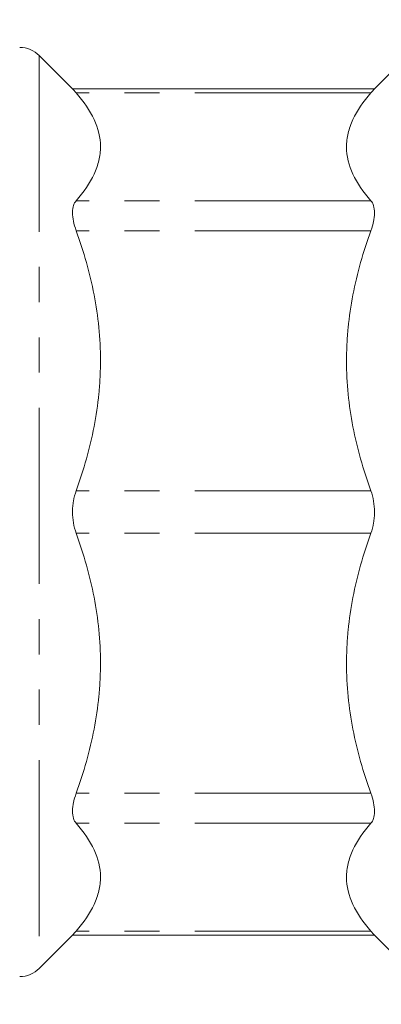
# Model space of a CAD drawing. Units: millimetres. Extents: x 158 to 248, y 92 to 255.
# Drawn here: x 180 to 193, y 93 to 128 of the extents above; entities that cross this region are included whole.
import ezdxf

# ---------------------------------------------------------------- set-up
doc = ezdxf.new("R2010")
doc.units = ezdxf.units.MM
doc.linetypes.add('PHANTOM', pattern=[12.7, 6.35, -1.27, 1.27, -1.27, 1.27, -1.27])

msp = doc.modelspace()

# ---------------------------------------------------------------- linework, layer by layer
at = {"color": 7, "linetype": 'Continuous', "lineweight": 15}
for p, q in [((195.032, 128.44), (192.525, 125.933)), ((181.664, 125.933), (180.45, 127.147)), ((192.541, 125.949), (181.647, 125.949)), ((180.45, 94.233), (181.664, 95.447)), ((181.647, 95.431), (192.541, 95.431)), ((192.525, 95.447), (195.032, 92.94))]:
    msp.add_line(p, q, dxfattribs=at)
at = {"color": 8, "linetype": 'PHANTOM', "lineweight": 0}
for p, q in [((180.45, 127.147), (180.45, 94.233)), ((192.408, 125.797), (181.78, 125.797)), ((192.408, 121.914), (181.78, 121.914)), ((192.408, 120.831), (181.78, 120.831)), ((192.408, 111.455), (181.78, 111.455)), ((192.408, 109.925), (181.78, 109.925)), ((192.408, 100.549), (181.78, 100.549)), ((192.408, 99.466), (181.78, 99.466)), ((192.408, 95.583), (181.78, 95.583))]:
    msp.add_line(p, q, dxfattribs=at)
at = {"color": 7, "linetype": 'Continuous', "lineweight": 15}
for centre, start, end in [((179.743, 126.44), 45, 90), ((179.743, 94.94), 270, 315)]:
    msp.add_arc(centre, 1, start, end, dxfattribs=at)
for points, knots in [([(181.663, 125.932), (181.659, 125.936), (181.649, 125.947), (181.728, 125.857), (181.78, 125.797)], [0, 0, 0, 0, 0.327212, 1, 1, 1, 1]), ([(181.78, 125.797), (182.056, 125.482), (182.276, 125.164), (182.576, 124.518), (182.656, 124.191), (182.657, 123.776), (182.652, 123.693), (182.633, 123.527), (182.618, 123.444), (182.56, 123.197), (182.502, 123.034), (182.277, 122.548), (182.057, 122.229), (181.78, 121.914)], [0, 0, 0, 0, 0.25, 0.25, 0.5, 0.5, 0.5625, 0.5625, 0.625, 0.625, 0.75, 0.75, 1, 1, 1, 1]), ([(192.408, 121.914), (192.132, 122.228), (191.913, 122.547), (191.613, 123.192), (191.532, 123.519), (191.532, 123.934), (191.536, 124.018), (191.556, 124.184), (191.571, 124.266), (191.629, 124.513), (191.686, 124.677), (191.912, 125.163), (192.132, 125.482), (192.408, 125.797)], [0, 0, 0, 0, 0.25, 0.25, 0.5, 0.5, 0.5625, 0.5625, 0.625, 0.625, 0.75, 0.75, 1, 1, 1, 1]), ([(192.408, 125.797), (192.46, 125.856), (192.538, 125.946), (192.529, 125.935), (192.526, 125.932)], [0, 0, 0, 0, 0.662656, 1, 1, 1, 1]), ([(181.78, 121.914), (181.738, 121.865), (181.704, 121.804), (181.671, 121.696), (181.662, 121.656), (181.65, 121.571), (181.647, 121.527), (181.647, 121.386), (181.659, 121.281), (181.704, 121.063), (181.738, 120.949), (181.78, 120.831)], [0, 0, 0, 0, 0.25, 0.25, 0.375, 0.375, 0.5, 0.5, 0.75, 0.75, 1, 1, 1, 1]), ([(192.408, 120.831), (192.451, 120.949), (192.484, 121.063), (192.518, 121.227), (192.527, 121.281), (192.538, 121.384), (192.541, 121.433), (192.541, 121.574), (192.529, 121.659), (192.484, 121.805), (192.451, 121.865), (192.408, 121.914)], [0, 0, 0, 0, 0.25, 0.25, 0.375, 0.375, 0.5, 0.5, 0.75, 0.75, 1, 1, 1, 1]), ([(181.78, 120.831), (182.056, 120.071), (182.276, 119.302), (182.576, 117.744), (182.656, 116.954), (182.657, 115.952), (182.652, 115.751), (182.633, 115.35), (182.618, 115.151), (182.56, 114.555), (182.502, 114.16), (182.277, 112.987), (182.057, 112.216), (181.78, 111.455)], [0, 0, 0, 0, 0.25, 0.25, 0.5, 0.5, 0.5625, 0.5625, 0.625, 0.625, 0.75, 0.75, 1, 1, 1, 1]), ([(192.408, 111.455), (192.132, 112.216), (191.913, 112.984), (191.613, 114.543), (191.532, 115.332), (191.532, 116.334), (191.536, 116.536), (191.556, 116.936), (191.571, 117.136), (191.629, 117.732), (191.686, 118.126), (191.912, 119.3), (192.132, 120.07), (192.408, 120.831)], [0, 0, 0, 0, 0.25, 0.25, 0.5, 0.5, 0.5625, 0.5625, 0.625, 0.625, 0.75, 0.75, 1, 1, 1, 1]), ([(181.78, 111.455), (181.738, 111.338), (181.704, 111.214), (181.671, 111.021), (181.662, 110.955), (181.65, 110.823), (181.647, 110.756), (181.647, 110.557), (181.659, 110.423), (181.704, 110.165), (181.738, 110.042), (181.78, 109.925)], [0, 0, 0, 0, 0.25, 0.25, 0.375, 0.375, 0.5, 0.5, 0.75, 0.75, 1, 1, 1, 1]), ([(192.408, 109.925), (192.451, 110.042), (192.484, 110.166), (192.518, 110.359), (192.527, 110.425), (192.538, 110.557), (192.541, 110.624), (192.541, 110.823), (192.529, 110.957), (192.484, 111.215), (192.451, 111.338), (192.408, 111.455)], [0, 0, 0, 0, 0.25, 0.25, 0.375, 0.375, 0.5, 0.5, 0.75, 0.75, 1, 1, 1, 1]), ([(181.78, 109.925), (182.056, 109.164), (182.276, 108.396), (182.576, 106.837), (182.656, 106.048), (182.657, 105.046), (182.652, 104.844), (182.633, 104.444), (182.618, 104.244), (182.56, 103.648), (182.502, 103.254), (182.277, 102.08), (182.057, 101.31), (181.78, 100.549)], [0, 0, 0, 0, 0.25, 0.25, 0.5, 0.5, 0.5625, 0.5625, 0.625, 0.625, 0.75, 0.75, 1, 1, 1, 1]), ([(192.408, 100.549), (192.132, 101.309), (191.913, 102.078), (191.613, 103.636), (191.532, 104.426), (191.532, 105.428), (191.536, 105.629), (191.556, 106.03), (191.571, 106.229), (191.629, 106.825), (191.686, 107.22), (191.912, 108.393), (192.132, 109.164), (192.408, 109.925)], [0, 0, 0, 0, 0.25, 0.25, 0.5, 0.5, 0.5625, 0.5625, 0.625, 0.625, 0.75, 0.75, 1, 1, 1, 1]), ([(181.78, 100.549), (181.738, 100.431), (181.704, 100.317), (181.671, 100.153), (181.662, 100.099), (181.65, 99.996), (181.647, 99.947), (181.647, 99.806), (181.659, 99.721), (181.704, 99.575), (181.738, 99.515), (181.78, 99.466)], [0, 0, 0, 0, 0.25, 0.25, 0.375, 0.375, 0.5, 0.5, 0.75, 0.75, 1, 1, 1, 1]), ([(192.408, 99.466), (192.451, 99.515), (192.484, 99.576), (192.518, 99.684), (192.527, 99.724), (192.538, 99.809), (192.541, 99.853), (192.541, 99.994), (192.529, 100.099), (192.484, 100.317), (192.451, 100.431), (192.408, 100.549)], [0, 0, 0, 0, 0.25, 0.25, 0.375, 0.375, 0.5, 0.5, 0.75, 0.75, 1, 1, 1, 1]), ([(181.78, 99.466), (182.056, 99.152), (182.276, 98.833), (182.576, 98.188), (182.656, 97.861), (182.657, 97.446), (182.652, 97.362), (182.633, 97.196), (182.618, 97.114), (182.56, 96.867), (182.502, 96.703), (182.277, 96.217), (182.057, 95.898), (181.78, 95.583)], [0, 0, 0, 0, 0.25, 0.25, 0.5, 0.5, 0.5625, 0.5625, 0.625, 0.625, 0.75, 0.75, 1, 1, 1, 1]), ([(192.408, 95.583), (192.132, 95.898), (191.913, 96.216), (191.613, 96.862), (191.532, 97.189), (191.532, 97.604), (191.536, 97.687), (191.556, 97.853), (191.571, 97.936), (191.629, 98.183), (191.686, 98.346), (191.912, 98.832), (192.132, 99.151), (192.408, 99.466)], [0, 0, 0, 0, 0.25, 0.25, 0.5, 0.5, 0.5625, 0.5625, 0.625, 0.625, 0.75, 0.75, 1, 1, 1, 1]), ([(181.78, 95.583), (181.728, 95.524), (181.65, 95.434), (181.66, 95.445), (181.663, 95.448)], [0, 0, 0, 0, 0.6626563, 1, 1, 1, 1]), ([(192.526, 95.448), (192.529, 95.444), (192.539, 95.433), (192.461, 95.523), (192.408, 95.583)], [0, 0, 0, 0, 0.327212, 1, 1, 1, 1])]:
    msp.add_open_spline(points, degree=3, knots=knots, dxfattribs=at)

doc.saveas('drawing.dxf')
